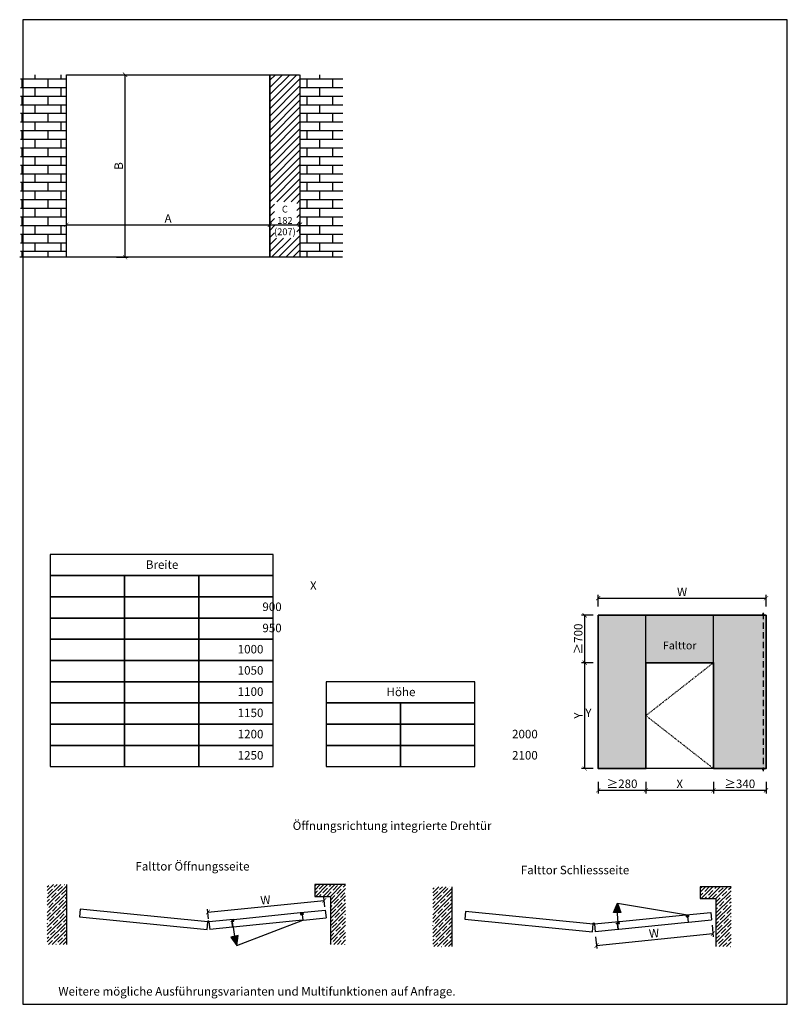
# Model space of a CAD drawing. Units: millimetres. Extents: x 1489 to 83958, y -235 to 115762.
# Drawn here: x 12817 to 13540, y 1018 to 1946 of the extents above; entities that cross this region are included whole.
import ezdxf
from ezdxf.enums import TextEntityAlignment as Align

# ---------------------------------------------------------------- set-up
doc = ezdxf.new("R2010")
doc.units = ezdxf.units.MM
doc.header["$PDMODE"] = 34
doc.header["$PDSIZE"] = 5
doc.linetypes.add('ACAD_ISO10W100', pattern=[18, 12, -3, 0, -3])
doc.linetypes.add('JIS_02_0.7', pattern=[1.35, 0.75, -0.6])
doc.layers.get('0').update_dxf_attribs({"true_color": 0x939598})
doc.layers.add('Z_Ansichtsfenster', color=1, linetype='Continuous', plot=False)
for name, color, linetype in [('Z_Bemaßung-Blau', 150, 'Continuous'), ('Z_Bemaßung-Blau 0.10', 150, 'Continuous'), ('Z_Bemaßung-PR-Blau 0.10', 150, 'Continuous'), ('Z_Beschlag-Grau 0.10', 8, 'Continuous'), ('Z_Linie-Rot 0.20', 1, 'Continuous'), ('Z_Schraffur-Grau 0.10', 8, 'Continuous'), ('Z_Strichlkurz-Cyan 0.25', 4, 'JIS_02_0.7'), ('Z_Strichpunkt-Cyan 0.25', 4, 'ACAD_ISO10W100'), ('Z_Wand-Grün 0.5', 3, 'Continuous')]:
    doc.layers.add(name, color=color, linetype=linetype)
doc.layers.add('Z_Kontur-Magenta 0.35', color=6, linetype='Continuous', lineweight=35)
doc.styles.add('DIN', font='txt', dxfattribs={"height": 2})
doc.styles.add('Sturm_Text', font='arial.ttf', dxfattribs={"height": 2.5})
doc.dimstyles.new('Bem_Automatisch', dxfattribs={"dimtxt": 2, "dimasz": 1, "dimexe": 0.75, "dimexo": 0.75, "dimgap": 0.5, "dimtad": 1, "dimdec": 0, "dimtxsty": 'DIN', "dimblk": 'ARCHTICK', "dimcen": 0, "dimclrd": 256, "dimclre": 256, "dimclrt": 256, "dimadec": 0, "dimazin": 0, "dimtfac": 1, "dimtdec": 0, "dimtmove": 1, "dimatfit": 2, "dimfxl": 2, "dimfxlon": 1, "dimtolj": 1, "dimtzin": 0, "dimlwd": -1, "dimlwe": -1, "dimarcsym": 0})

# ---------------------------------------------------------------- blocks, each defined once
blk = doc.blocks.new('Goll_SF-Dichtung')
at = {"layer": 'Z_Beschlag-Grau 0.10', "color": 0}
for p, q in [((-3.1, 0), (-6.1, 3.7)), ((0.8, 5), (-5.5, 5)), ((-4.6, 3.2), (-4.6, 3.2)), ((-2.4, 0.4), (-4.6, 3.1)), ((-4.4, 3.4), (0.4, 3.5)), ((-3.1, 0), (-2.4, 0.4)), ((0.4, 3.5), (0.4, -0.1)), ((11.8, 5), (0.9, 5)), ((1.5, 3.5), (1.5, 2.6)), ((4.5, 3.5), (1.5, 3.5)), ((1.5, 2.6), (2.4, 2.6)), ((1.5, 1.2), (3.4, 1.9)), ((1.5, 1.2), (1.5, 0)), ((3.4, 0.6), (3.4, 1.9)), ((8.4, 0.6), (3.9, 0.1)), ((4.6, 1.9), (6.6, 3.9)), ((5.1, 1.1), (9.8, 1.6)), ((6.6, 3.9), (10.6, 3.9)), ((10.6, 3.9), (8, 3.4)), ((8, 3.4), (9.9, 1.8)), ((8.5, 0.8), (8.4, 0.6)), ((9.6, 1), (8.5, 0.8)), ((9.2, 0.6), (9.6, 1)), ((9.2, 0.2), (9.2, 0.6)), ((9.5, 0), (9.2, 0.2)), ((11.7, 1.4), (9.5, 0)), ((11.8, 3.2), (10.1, 3.5)), ((10.1, 3.5), (11.8, 2.3)), ((11.8, 5), (11.8, 3.2)), ((11.8, 2.3), (11.8, 1.6)), ((0.5, -1), (0, -1))]:
    blk.add_line(p, q, dxfattribs=at)
for centre, radius, start, end in [((-5.5, 4.2), 0.82, 89.32717, 220.14654), ((-4.4, 3.2), 0.15, 90.99445, 179.40444), ((-4.4, 3.2), 0.15, 179.40444, 218.53747), ((0.8, 5.8), 0.8, 270.01239, 274.59887), ((2.7, 4.7), 2.11, 264.8056, 285.84533), ((2.6, 4.8), 2.27, 285.95674, 305.95826), ((3.9, 0.6), 0.5, 180.01239, 275.9284), ((2.4, 5.1), 2.61, 305.9814, 321.72452), ((5, 1.6), 0.5, 147.11062, 276.03349), ((9.8, 1.7), 0.1, 276.03349, 50.51847), ((11.7, 1.6), 0.15, 302.31397, 0.01239), ((-1.1, 0), 1.47, 318.54848, 359.41426), ((0.5, 0), 0.995, 270.01239, 358.50495)]:
    blk.add_arc(centre, radius, start, end, dxfattribs=at)
blk = doc.blocks.new('_ArchTick')
at = {"color": 0, "linetype": 'ByBlock', "const_width": 0.15}
blk.add_lwpolyline([(-0.5, -0.5), (0.5, 0.5)], dxfattribs=at)
blk = doc.blocks.new('*D1651')
at = {"layer": 'Defpoints', "color": 0, "transparency": 16777216}
for p in [(13361.67, 1240.18), (13406.6, 1240.18), (13406.6, 1219.7)]:
    blk.add_point(p, dxfattribs=at)
at = {"layer": 'Z_Bemaßung-Blau 0.10', "transparency": 16777216}
for p, q in [((13361.67, 1227.7), (13361.67, 1216.7)), ((13406.6, 1227.7), (13406.6, 1216.7)), ((13361.67, 1219.7), (13406.6, 1219.7))]:
    blk.add_line(p, q, dxfattribs=at)
at = {"layer": 'Z_Bemaßung-Blau 0.10', "transparency": 16777216, "xscale": 4, "yscale": 4, "zscale": 4, "rotation": 180}
blk.add_blockref('_ArchTick', (13361.67, 1219.7), dxfattribs=at)
at = {"layer": 'Z_Bemaßung-Blau 0.10', "transparency": 16777216, "xscale": 4, "yscale": 4, "zscale": 4}
blk.add_blockref('_ArchTick', (13406.6, 1219.7), dxfattribs=at)
at = {"layer": 'Z_Bemaßung-Blau 0.10', "transparency": 16777216, "insert": (13384.13, 1225.81), "char_height": 8, "attachment_point": 5, "style": 'DIN'}
blk.add_mtext('\\A1;≥280', dxfattribs=at)
blk = doc.blocks.new('*D1652')
at = {"layer": 'Defpoints', "color": 0, "transparency": 16777216}
for p in [(13406.6, 1240.18), (13470.28, 1240.18), (13470.28, 1219.7)]:
    blk.add_point(p, dxfattribs=at)
at = {"layer": 'Z_Bemaßung-Blau 0.10', "transparency": 16777216}
for p, q in [((13406.6, 1227.7), (13406.6, 1216.7)), ((13470.28, 1227.7), (13470.28, 1216.7)), ((13406.6, 1219.7), (13470.28, 1219.7))]:
    blk.add_line(p, q, dxfattribs=at)
at = {"layer": 'Z_Bemaßung-Blau 0.10', "transparency": 16777216, "xscale": 4, "yscale": 4, "zscale": 4, "rotation": 180}
blk.add_blockref('_ArchTick', (13406.6, 1219.7), dxfattribs=at)
at = {"layer": 'Z_Bemaßung-Blau 0.10', "transparency": 16777216, "xscale": 4, "yscale": 4, "zscale": 4}
blk.add_blockref('_ArchTick', (13470.28, 1219.7), dxfattribs=at)
at = {"layer": 'Z_Bemaßung-Blau 0.10', "transparency": 16777216, "insert": (13438.44, 1225.7), "char_height": 8, "width": 19.2013, "attachment_point": 5, "style": 'DIN'}
blk.add_mtext('\\A1;X', dxfattribs=at)
blk = doc.blocks.new('*D1653')
at = {"layer": 'Defpoints', "color": 0, "transparency": 16777216}
for p in [(13470.28, 1240.18), (13519.75, 1240.18), (13519.75, 1219.7)]:
    blk.add_point(p, dxfattribs=at)
at = {"layer": 'Z_Bemaßung-Blau 0.10', "transparency": 16777216}
for p, q in [((13470.28, 1227.7), (13470.28, 1216.7)), ((13519.75, 1227.7), (13519.75, 1216.7)), ((13470.28, 1219.7), (13519.75, 1219.7))]:
    blk.add_line(p, q, dxfattribs=at)
at = {"layer": 'Z_Bemaßung-Blau 0.10', "transparency": 16777216, "xscale": 4, "yscale": 4, "zscale": 4, "rotation": 180}
blk.add_blockref('_ArchTick', (13470.28, 1219.7), dxfattribs=at)
at = {"layer": 'Z_Bemaßung-Blau 0.10', "transparency": 16777216, "xscale": 4, "yscale": 4, "zscale": 4}
blk.add_blockref('_ArchTick', (13519.75, 1219.7), dxfattribs=at)
at = {"layer": 'Z_Bemaßung-Blau 0.10', "transparency": 16777216, "insert": (13495.01, 1225.81), "char_height": 8, "attachment_point": 5, "style": 'DIN'}
blk.add_mtext('\\A1;≥340', dxfattribs=at)
blk = doc.blocks.new('*D1654')
at = {"layer": 'Defpoints', "color": 0, "transparency": 16777216}
for p in [(13348.96, 1339.97), (13406.6, 1339.97), (13361.67, 1240.18)]:
    blk.add_point(p, dxfattribs=at)
at = {"layer": 'Z_Bemaßung-Blau 0.10', "transparency": 16777216}
for p, q in [((13356.96, 1339.97), (13345.96, 1339.97)), ((13348.96, 1240.18), (13348.96, 1339.97)), ((13356.96, 1240.18), (13345.96, 1240.18))]:
    blk.add_line(p, q, dxfattribs=at)
at = {"layer": 'Z_Bemaßung-Blau 0.10', "transparency": 16777216, "xscale": 4, "yscale": 4, "zscale": 4}
for p, rotation in [((13348.96, 1339.97), 90), ((13348.96, 1240.18), 270)]:
    blk.add_blockref('_ArchTick', p, dxfattribs=dict(at, rotation=rotation))
at = {"layer": 'Z_Bemaßung-Blau 0.10', "transparency": 16777216, "insert": (13342.96, 1290.08), "char_height": 8, "width": 45.0775, "attachment_point": 5, "rotation": 90, "style": 'DIN'}
blk.add_mtext('\\A1;Y', dxfattribs=at)
blk = doc.blocks.new('*D1655')
at = {"layer": 'Defpoints', "color": 0, "transparency": 16777216}
for p in [(13348.96, 1384.65), (13361.67, 1384.65), (13406.6, 1339.97)]:
    blk.add_point(p, dxfattribs=at)
at = {"layer": 'Z_Bemaßung-Blau 0.10', "transparency": 16777216}
for p, q in [((13356.96, 1384.65), (13345.96, 1384.65)), ((13348.96, 1339.97), (13348.96, 1384.65)), ((13356.96, 1339.97), (13345.96, 1339.97))]:
    blk.add_line(p, q, dxfattribs=at)
at = {"layer": 'Z_Bemaßung-Blau 0.10', "transparency": 16777216, "xscale": 4, "yscale": 4, "zscale": 4}
for p, rotation in [((13348.96, 1384.65), 90), ((13348.96, 1339.97), 270)]:
    blk.add_blockref('_ArchTick', p, dxfattribs=dict(at, rotation=rotation))
at = {"layer": 'Z_Bemaßung-Blau 0.10', "transparency": 16777216, "insert": (13342.85, 1362.31), "char_height": 8, "attachment_point": 5, "rotation": 90, "style": 'DIN'}
blk.add_mtext('\\A1;≥700', dxfattribs=at)
blk = doc.blocks.new('*D1656')
at = {"layer": 'Defpoints', "color": 0, "transparency": 16777216}
for p in [(13052.37, 1752.67), (12860.81, 1722.08), (13052.37, 1722.08)]:
    blk.add_point(p, dxfattribs=at)
at = {"layer": 'Z_Bemaßung-PR-Blau 0.10', "transparency": 16777216}
for p, q in [((12860.81, 1744.67), (12860.81, 1755.67)), ((13052.37, 1744.67), (13052.37, 1755.67)), ((12860.81, 1752.67), (13052.37, 1752.67))]:
    blk.add_line(p, q, dxfattribs=at)
at = {"layer": 'Z_Bemaßung-PR-Blau 0.10', "transparency": 16777216, "xscale": 4, "yscale": 4, "zscale": 4, "rotation": 180}
blk.add_blockref('_ArchTick', (12860.81, 1752.67), dxfattribs=at)
at = {"layer": 'Z_Bemaßung-PR-Blau 0.10', "transparency": 16777216, "xscale": 4, "yscale": 4, "zscale": 4}
blk.add_blockref('_ArchTick', (13052.37, 1752.67), dxfattribs=at)
at = {"layer": 'Z_Bemaßung-PR-Blau 0.10', "transparency": 16777216, "insert": (12956.59, 1758.67), "char_height": 8, "attachment_point": 5, "style": 'DIN'}
blk.add_mtext('\\A1;A', dxfattribs=at)
blk = doc.blocks.new('*D1657')
at = {"layer": 'Defpoints', "color": 0, "transparency": 16777216}
for p in [(12860.81, 1894.13), (12916.07, 1894.13), (12816.84, 1722.08)]:
    blk.add_point(p, dxfattribs=at)
at = {"layer": 'Z_Bemaßung-PR-Blau 0.10', "transparency": 16777216}
for p, q in [((12908.07, 1894.13), (12919.07, 1894.13)), ((12916.07, 1722.08), (12916.07, 1894.13)), ((12908.07, 1722.08), (12919.07, 1722.08))]:
    blk.add_line(p, q, dxfattribs=at)
at = {"layer": 'Z_Bemaßung-PR-Blau 0.10', "transparency": 16777216, "xscale": 4, "yscale": 4, "zscale": 4}
for p, rotation in [((12916.07, 1894.13), 90), ((12916.07, 1722.08), 270)]:
    blk.add_blockref('_ArchTick', p, dxfattribs=dict(at, rotation=rotation))
at = {"layer": 'Z_Bemaßung-PR-Blau 0.10', "transparency": 16777216, "insert": (12910.07, 1808.1), "char_height": 8, "attachment_point": 5, "rotation": 90, "style": 'DIN'}
blk.add_mtext('\\A1;B', dxfattribs=at)
blk = doc.blocks.new('*D1658')
at = {"layer": 'Defpoints', "color": 0, "ltscale": 0.5, "transparency": 16777216}
for p in [(13519.75, 1400.79), (13361.67, 1384.65), (13519.75, 1384.65)]:
    blk.add_point(p, dxfattribs=at)
at = {"layer": 'Z_Bemaßung-Blau', "ltscale": 0.5, "transparency": 16777216}
for p, q in [((13361.67, 1392.79), (13361.67, 1403.79)), ((13519.75, 1392.79), (13519.75, 1403.79)), ((13361.67, 1400.79), (13519.75, 1400.79))]:
    blk.add_line(p, q, dxfattribs=at)
at = {"layer": 'Z_Bemaßung-Blau', "ltscale": 0.5, "transparency": 16777216, "xscale": 4, "yscale": 4, "zscale": 4, "rotation": 180}
blk.add_blockref('_ArchTick', (13361.67, 1400.79), dxfattribs=at)
at = {"layer": 'Z_Bemaßung-Blau', "ltscale": 0.5, "transparency": 16777216, "xscale": 4, "yscale": 4, "zscale": 4}
blk.add_blockref('_ArchTick', (13519.75, 1400.79), dxfattribs=at)
at = {"layer": 'Z_Bemaßung-Blau', "ltscale": 0.5, "transparency": 16777216, "insert": (13440.71, 1406.79), "char_height": 8, "width": 69.8059, "attachment_point": 5, "style": 'DIN'}
blk.add_mtext('\\A1;W', dxfattribs=at)
blk = doc.blocks.new('*D1672')
at = {"layer": 'Defpoints', "color": 0, "transparency": 16777216}
for p in [(13080.81, 1752.67), (13052.37, 1722.08), (13080.81, 1722.08)]:
    blk.add_point(p, dxfattribs=at)
at = {"layer": 'Z_Bemaßung-PR-Blau 0.10', "transparency": 16777216}
for p, q in [((13052.37, 1744.67), (13052.37, 1755.67)), ((13080.81, 1744.67), (13080.81, 1755.67)), ((13052.37, 1752.67), (13080.81, 1752.67))]:
    blk.add_line(p, q, dxfattribs=at)
at = {"layer": 'Z_Bemaßung-PR-Blau 0.10', "transparency": 16777216, "xscale": 4, "yscale": 4, "zscale": 4, "rotation": 180}
blk.add_blockref('_ArchTick', (13052.37, 1752.67), dxfattribs=at)
at = {"layer": 'Z_Bemaßung-PR-Blau 0.10', "transparency": 16777216, "xscale": 4, "yscale": 4, "zscale": 4}
blk.add_blockref('_ArchTick', (13080.81, 1752.67), dxfattribs=at)
at = {"layer": 'Z_Bemaßung-PR-Blau 0.10', "transparency": 16777216, "insert": (13066.59, 1756.76), "char_height": 8, "attachment_point": 5, "style": 'DIN'}
blk.add_mtext('\\A1;{\\H0.8x;C\\P182\\P(207)}', dxfattribs=at)
blk = doc.blocks.new('*D1673')
at = {"layer": 'Defpoints', "color": 0, "transparency": 16777216}
for p in [(13103.73, 1115.93), (13104.66, 1106.73), (12995.09, 1095.62)]:
    blk.add_point(p, dxfattribs=at)
at = {"layer": 'Z_Bemaßung-Blau', "transparency": 16777216}
for p, q in [((12994.16, 1104.82), (13103.73, 1115.93)), ((13104.36, 1109.71), (13103.43, 1118.91)), ((12994.79, 1098.6), (12993.86, 1107.8))]:
    blk.add_line(p, q, dxfattribs=at)
at = {"layer": 'Z_Bemaßung-Blau', "transparency": 16777216, "xscale": 4, "yscale": 4, "zscale": 4}
for p, rotation in [((13103.73, 1115.93), 5.791802650279768), ((12994.16, 1104.82), 185.7918026502798)]:
    blk.add_blockref('_ArchTick', p, dxfattribs=dict(at, rotation=rotation))
at = {"layer": 'Z_Bemaßung-Blau', "transparency": 16777216, "insert": (13048.34, 1116.34), "char_height": 8, "attachment_point": 5, "rotation": 5.7918, "style": 'DIN'}
blk.add_mtext('\\A1;W', dxfattribs=at)
blk = doc.blocks.new('*D1674')
at = {"layer": 'Defpoints', "color": 0, "transparency": 16777216}
for p in [(13468.36, 1097.46), (13358.79, 1086.34), (13469.67, 1084.58)]:
    blk.add_point(p, dxfattribs=at)
at = {"layer": 'Z_Bemaßung-Blau', "transparency": 16777216}
for p, q in [((13468.86, 1092.54), (13469.97, 1081.59)), ((13359.29, 1081.42), (13360.4, 1070.48)), ((13360.1, 1073.46), (13469.67, 1084.58))]:
    blk.add_line(p, q, dxfattribs=at)
at = {"layer": 'Z_Bemaßung-Blau', "transparency": 16777216, "xscale": 4, "yscale": 4, "zscale": 4}
for p, rotation in [((13469.67, 1084.58), 5.791802650279745), ((13360.1, 1073.46), 185.7918026502797)]:
    blk.add_blockref('_ArchTick', p, dxfattribs=dict(at, rotation=rotation))
at = {"layer": 'Z_Bemaßung-Blau', "transparency": 16777216, "insert": (13414.28, 1084.99), "char_height": 8, "attachment_point": 5, "rotation": 5.7918, "style": 'DIN'}
blk.add_mtext('\\A1;W', dxfattribs=at)

msp = doc.modelspace()

# ---------------------------------------------------------------- hatches: boundary and pattern name
at = {"layer": 'Z_Beschlag-Grau 0.10', "ltscale": 0.5}
h = msp.add_hatch(dxfattribs=at)
h.set_pattern_fill('AR-BRSTD', color=256, scale=0.12)
h.set_pattern_definition([(0, (9637.117, 1516.303), (0, 8.129016), []), (90, (9637.117, 1516.303), (-12.192, 8.129016), [8.129016, -8.129016])])
h.paths.add_polyline_path([(12860.81, 1894.13), (12817.72, 1894.13), (12817.72, 1722.08), (12860.81, 1722.08)])
h.paths.add_polyline_path([(13121.05, 1894.13), (13080.81, 1894.13), (13080.81, 1722.08), (13121.05, 1722.08)])
h = msp.add_hatch(dxfattribs=at)
h.set_pattern_fill('ANSI31', color=256, scale=1.5)
h.set_pattern_definition([(45, (9419.3067, 1556.0234), (-3.367596, 3.367596), [])])
h.paths.add_polyline_path([(13077.85, 1740.19), (13056.85, 1740.19), (13056.85, 1774.18), (13077.85, 1774.18)], flags=16)
h.paths.add_polyline_path([(13080.81, 1894.13), (13052.37, 1894.13), (13052.37, 1722.08), (13080.81, 1722.08)])
at = {"layer": 'Z_Schraffur-Grau 0.10'}
h = msp.add_hatch(dxfattribs=at)
h.set_pattern_fill('ANSI35', color=256, scale=0.769309)
h.set_pattern_definition([(45, (-1713.9714, 986.602), (-3.4542955, 3.4542955), []), (45, (-1710.517, 986.602), (-3.4542955, 3.4542955), [6.1063894, -1.2212779, 0, -1.2212779])])
h.paths.add_polyline_path([(12860.79, 1130.88), (12842.84, 1130.88), (12842.84, 1074.45), (12860.79, 1074.45)])
h = msp.add_hatch(dxfattribs=at)
h.set_pattern_fill('ANSI35', color=256, scale=0.769309)
h.set_pattern_definition([(45, (-1732.0263, 986.602), (-3.4542955, 3.4542955), []), (45, (-1728.572, 986.602), (-3.4542955, 3.4542955), [6.1063894, -1.2212779, 0, -1.2212779])])
h.paths.add_polyline_path([(13123.83, 1130.88), (13094.69, 1130.88), (13094.69, 1119.69), (13109.4, 1119.69), (13109.4, 1074.45), (13123.83, 1074.45)])
h = msp.add_hatch(dxfattribs=at)
h.set_pattern_fill('ANSI35', color=256, scale=0.769309)
h.set_pattern_definition([(45, (-1351.0003, 984.5203), (-3.4542955, 3.4542955), []), (45, (-1347.546, 984.5203), (-3.4542955, 3.4542955), [6.1063894, -1.2212779, 0, -1.2212779])])
h.paths.add_polyline_path([(13223.76, 1128.79), (13205.81, 1128.79), (13205.81, 1072.37), (13223.76, 1072.37)])
h = msp.add_hatch(dxfattribs=at)
h.set_pattern_fill('ANSI35', color=256, scale=0.769309)
h.set_pattern_definition([(45, (-1369.055, 984.5203), (-3.4542955, 3.4542955), []), (45, (-1365.601, 984.5203), (-3.4542955, 3.4542955), [6.1063894, -1.2212779, 0, -1.2212779])])
h.paths.add_polyline_path([(13486.8, 1128.79), (13457.66, 1128.79), (13457.66, 1117.61), (13472.37, 1117.61), (13472.37, 1072.37), (13486.8, 1072.37)])
at = {"layer": 'Z_Schraffur-Grau 0.10', "transparency": 33554661}
h = msp.add_hatch(color=256, dxfattribs=at)
h.dxf.hatch_style = 1
h.paths.add_polyline_path([(13383.09, 1104.38), (13379.88, 1113.41), (13376.2, 1104.56)])
h = msp.add_hatch(color=256, dxfattribs=at)
h.dxf.hatch_style = 1
h.paths.add_polyline_path([(13022.52, 1082.82), (13021.18, 1073.33), (13015.8, 1081.27)])
at = {"layer": 'Z_Wand-Grün 0.5'}
h = msp.add_hatch(color=256, dxfattribs=at)
h.dxf.hatch_style = 1
h.set_gradient(color1=(173, 173, 173), color2=(173, 173, 173), rotation=50, tint=1)
h.paths.add_polyline_path([(13361.67, 1240.18), (13406.6, 1240.18), (13406.6, 1339.97), (13470.28, 1339.97), (13470.28, 1240.18), (13519.75, 1240.18), (13519.75, 1384.65), (13361.67, 1384.65)])

# ---------------------------------------------------------------- linework, layer by layer
at = {"layer": 'Z_Ansichtsfenster'}
msp.add_lwpolyline([(12819.77, 1017.98), (13539.77, 1017.98), (13539.77, 1945.98), (12819.77, 1945.98)], close=True, dxfattribs=at)
at = {"layer": 'Z_Bemaßung-Blau', "ltscale": 0.5}
for points in [[(12845.52, 1422.03), (13055.52, 1422.03), (13055.52, 1442.03), (12845.52, 1442.03)], [(12845.52, 1402.03), (12915.52, 1402.03), (12915.52, 1422.03), (12845.52, 1422.03)], [(12915.52, 1402.03), (12985.52, 1402.03), (12985.52, 1422.03), (12915.52, 1422.03)], [(12985.52, 1402.03), (13055.52, 1402.03), (13055.52, 1422.03), (12985.52, 1422.03)], [(12845.52, 1382.03), (12915.52, 1382.03), (12915.52, 1402.03), (12845.52, 1402.03)], [(12915.52, 1382.03), (12985.52, 1382.03), (12985.52, 1402.03), (12915.52, 1402.03)], [(12985.52, 1382.03), (13055.52, 1382.03), (13055.52, 1402.03), (12985.52, 1402.03)], [(12845.52, 1362.03), (12915.52, 1362.03), (12915.52, 1382.03), (12845.52, 1382.03)], [(12915.52, 1362.03), (12985.52, 1362.03), (12985.52, 1382.03), (12915.52, 1382.03)], [(12985.52, 1362.03), (13055.52, 1362.03), (13055.52, 1382.03), (12985.52, 1382.03)], [(12845.52, 1342.03), (12915.52, 1342.03), (12915.52, 1362.03), (12845.52, 1362.03)], [(12915.52, 1342.03), (12985.52, 1342.03), (12985.52, 1362.03), (12915.52, 1362.03)], [(12985.52, 1342.03), (13055.52, 1342.03), (13055.52, 1362.03), (12985.52, 1362.03)], [(12845.52, 1322.03), (12915.52, 1322.03), (12915.52, 1342.03), (12845.52, 1342.03)], [(12915.52, 1322.03), (12985.52, 1322.03), (12985.52, 1342.03), (12915.52, 1342.03)], [(12985.52, 1322.03), (13055.52, 1322.03), (13055.52, 1342.03), (12985.52, 1342.03)], [(12845.52, 1302.03), (12915.52, 1302.03), (12915.52, 1322.03), (12845.52, 1322.03)], [(12915.52, 1302.03), (12985.52, 1302.03), (12985.52, 1322.03), (12915.52, 1322.03)], [(12985.52, 1302.03), (13055.52, 1302.03), (13055.52, 1322.03), (12985.52, 1322.03)], [(13105.53, 1302.03), (13245.53, 1302.03), (13245.53, 1322.03), (13105.53, 1322.03)], [(12845.52, 1282.03), (12915.52, 1282.03), (12915.52, 1302.03), (12845.52, 1302.03)], [(12915.52, 1282.03), (12985.52, 1282.03), (12985.52, 1302.03), (12915.52, 1302.03)], [(12985.52, 1282.03), (13055.52, 1282.03), (13055.52, 1302.03), (12985.52, 1302.03)], [(13105.53, 1282.03), (13175.53, 1282.03), (13175.53, 1302.03), (13105.53, 1302.03)], [(13175.53, 1282.03), (13245.53, 1282.03), (13245.53, 1302.03), (13175.53, 1302.03)], [(12845.52, 1262.03), (12915.52, 1262.03), (12915.52, 1282.03), (12845.52, 1282.03)], [(12915.52, 1262.03), (12985.52, 1262.03), (12985.52, 1282.03), (12915.52, 1282.03)], [(12985.52, 1262.03), (13055.52, 1262.03), (13055.52, 1282.03), (12985.52, 1282.03)], [(13105.53, 1262.03), (13175.53, 1262.03), (13175.53, 1282.03), (13105.53, 1282.03)], [(13175.53, 1262.03), (13245.53, 1262.03), (13245.53, 1282.03), (13175.53, 1282.03)], [(12845.52, 1242.03), (12915.52, 1242.03), (12915.52, 1262.03), (12845.52, 1262.03)], [(12915.52, 1242.03), (12985.52, 1242.03), (12985.52, 1262.03), (12915.52, 1262.03)], [(12985.52, 1242.03), (13055.52, 1242.03), (13055.52, 1262.03), (12985.52, 1262.03)], [(13105.53, 1242.03), (13175.53, 1242.03), (13175.53, 1262.03), (13105.53, 1262.03)], [(13175.53, 1242.03), (13245.53, 1242.03), (13245.53, 1262.03), (13175.53, 1262.03)]]:
    msp.add_lwpolyline(points, close=True, dxfattribs=at)
at = {"layer": 'Z_Beschlag-Grau 0.10'}
for p, q in [((13120.95, 1722.08), (12816.84, 1722.08)), ((13406.6, 1339.97), (13406.6, 1384.65)), ((13470.28, 1339.97), (13470.28, 1384.65)), ((13519.75, 1240.18), (13361.67, 1240.18))]:
    msp.add_line(p, q, dxfattribs=at)
msp.add_lwpolyline([(13519.75, 1240.18), (13519.75, 1384.65), (13361.67, 1384.65), (13361.67, 1240.18)], dxfattribs=at)
at = {"layer": 'Z_Kontur-Magenta 0.35'}
msp.add_lwpolyline([(13361.67, 1384.65), (13361.67, 1240.18), (13406.6, 1240.18), (13406.6, 1339.97), (13470.28, 1339.97), (13470.28, 1240.18), (13519.75, 1240.18), (13519.75, 1384.65)], close=True, dxfattribs=at)
at = {"layer": 'Z_Kontur-Magenta 0.35', "ltscale": 0.5}
for points in [[(13516.61, 1384.65), (13517.45, 1384.65), (13517.45, 1385.85), (13516.61, 1385.85)], [(13516.61, 1240.18), (13517.45, 1240.18), (13517.45, 1238.98), (13516.61, 1238.98)]]:
    msp.add_lwpolyline(points, close=True, dxfattribs=at)
at = {"layer": 'Z_Linie-Rot 0.20'}
for p, q in [((13081.7, 1104.4), (13104.66, 1106.73)), ((13104.66, 1106.73), (13105.39, 1099.54)), ((13444.67, 1102.32), (13467.63, 1104.65)), ((13467.63, 1104.65), (13468.36, 1097.46)), ((13018.05, 1097.94), (12995.09, 1095.62)), ((12995.09, 1095.62), (12995.82, 1088.43)), ((13083.81, 1097.35), (13105.39, 1099.54)), ((13381.02, 1095.86), (13358.06, 1093.53)), ((13446.78, 1095.27), (13468.36, 1097.46)), ((13017.4, 1090.61), (12995.82, 1088.43)), ((13358.06, 1093.53), (13358.79, 1086.34)), ((13380.38, 1088.53), (13358.79, 1086.34))]:
    msp.add_line(p, q, dxfattribs=at)
at = {"layer": 'Z_Linie-Rot 0.20', "ltscale": 0.5}
for points in [[(12860.79, 1130.88), (12860.79, 1074.45)], [(13123.83, 1130.88), (13094.69, 1130.88), (13094.69, 1119.69), (13109.4, 1119.69), (13109.4, 1074.45)], [(13223.76, 1128.79), (13223.76, 1072.37)], [(13486.8, 1128.79), (13457.66, 1128.79), (13457.66, 1117.61), (13472.37, 1117.61), (13472.37, 1072.37)]]:
    msp.add_lwpolyline(points, dxfattribs=at)
for points in [[(12873.02, 1100.46), (12993.25, 1088.42), (12993.97, 1095.61), (12873.74, 1107.65)], [(13235.99, 1098.38), (13356.22, 1086.34), (13356.94, 1093.53), (13236.71, 1105.57)]]:
    msp.add_lwpolyline(points, close=True, dxfattribs=at)
at = {"layer": 'Z_Linie-Rot 0.20'}
for points in [[(13083.23, 1097.29), (13017.99, 1090.67, -0.414214), (13017.81, 1090.82), (13017.3, 1095.91, -0.414214), (13017.44, 1096.08), (13018.5, 1096.19, 0.414214), (13018.64, 1096.36), (13018.49, 1097.85, -0.414214), (13018.63, 1098.02), (13081.12, 1104.36, -0.414214), (13081.29, 1104.22), (13081.44, 1102.73, 0.414214), (13081.62, 1102.59), (13082.68, 1102.7, -0.414214), (13082.85, 1102.56), (13083.37, 1097.47, -0.414214)], [(13446.2, 1095.21), (13380.96, 1088.59, -0.414214), (13380.78, 1088.73), (13380.27, 1093.82, -0.414214), (13380.41, 1094), (13381.47, 1094.11, 0.414214), (13381.61, 1094.28), (13381.46, 1095.77, -0.414214), (13381.61, 1095.94), (13444.09, 1102.28, -0.414214), (13444.26, 1102.14), (13444.41, 1100.65, 0.414214), (13444.59, 1100.51), (13445.65, 1100.62, -0.414214), (13445.82, 1100.47), (13446.34, 1095.38, -0.414214)]]:
    msp.add_lwpolyline(points, format="xyb", close=True, dxfattribs=at)
for points in [[(13083.81, 1097.35), (13083.26, 1102.76), (13084.16, 1102.85), (13084.11, 1103.38), (13081.99, 1103.16, -0.414214), (13081.81, 1103.31), (13081.7, 1104.4)], [(13017.4, 1090.61), (13016.86, 1096.02), (13015.95, 1095.93), (13015.9, 1096.46), (13018.02, 1096.68, 0.414214), (13018.16, 1096.85), (13018.05, 1097.94)], [(13380.38, 1088.53), (13379.83, 1093.94), (13378.93, 1093.85), (13378.87, 1094.38), (13380.99, 1094.59, 0.414214), (13381.14, 1094.77), (13381.02, 1095.86)], [(13446.78, 1095.27), (13446.23, 1100.68), (13447.13, 1100.77), (13447.08, 1101.3), (13444.96, 1101.08, -0.414214), (13444.78, 1101.22), (13444.67, 1102.32)]]:
    msp.add_lwpolyline(points, format="xyb", dxfattribs=at)
for points in [[(13376.2, 1104.56), (13379.88, 1113.41), (13383.09, 1104.38), (13376.2, 1104.56)], [(13379.88, 1113.41), (13445.63, 1102.42), (13445.64, 1102.26)], [(13021.18, 1073.33), (13083.38, 1097.31), (13083.37, 1097.47)], [(13015.8, 1081.27), (13021.18, 1073.33), (13022.52, 1082.82), (13015.8, 1081.27)]]:
    msp.add_lwpolyline(points, dxfattribs=at)
at = {"layer": 'Z_Linie-Rot 0.20', "ltscale": 0.5}
for centre in [(12994.53, 1096.07), (13357.5, 1093.99)]:
    msp.add_circle(centre, 0.724, dxfattribs=at)
at = {"layer": 'Z_Linie-Rot 0.20'}
for centre, start, end in [((13470.74, 1105.87), 175.25648, 186.38171), ((13108.68, 1098.97), 185.20189, 196.32712)]:
    msp.add_arc(centre, 91.17, start, end, dxfattribs=at)
at = {"layer": 'Z_Strichlkurz-Cyan 0.25', "ltscale": 0.5}
msp.add_lwpolyline([(13052.37, 1894.13), (13080.81, 1894.13), (13080.81, 1722.08), (13052.37, 1722.08)], close=True, dxfattribs=at)
at = {"layer": 'Z_Strichlkurz-Cyan 0.25'}
msp.add_lwpolyline([(13470.28, 1339.97), (13406.6, 1290.08), (13470.28, 1240.18)], dxfattribs=at)
at = {"layer": 'Z_Strichpunkt-Cyan 0.25', "ltscale": 0.5}
msp.add_lwpolyline([(13517.03, 1386.87), (13517.03, 1237.77)], dxfattribs=at)
at = {"layer": 'Z_Wand-Grün 0.5'}
for p, q in [((12860.81, 1722.08), (12860.81, 1894.13)), ((12860.81, 1894.13), (13052.37, 1894.13)), ((13052.37, 1894.13), (13052.37, 1722.08))]:
    msp.add_line(p, q, dxfattribs=at)

# ---------------------------------------------------------------- block references
at = {"layer": 'Z_Schraffur-Grau 0.10', "yscale": 0.1065741905310354, "zscale": 0.1065741905310354}
for p, xscale, rotation in [((13016.86, 1096.02), 0.1065741905310354, 5.791802650273541), ((13083.26, 1102.76), -0.1065741905310354, 5.791802650273574), ((13446.23, 1100.68), -0.1065741905310354, 5.791802650273574), ((13379.83, 1093.94), 0.1065741905310354, 5.791802650273541)]:
    msp.add_blockref('Goll_SF-Dichtung', p, dxfattribs=dict(at, xscale=xscale, rotation=rotation))

# ---------------------------------------------------------------- texts
at = {"layer": 'Z_Bemaßung-Blau', "style": 'DIN'}
for s, p in [('Öffnungsrichtung integrierte Drehtür', (13073.95, 1182.33)), ('Falttor Öffnungsseite', (12925.8, 1144.07)), ('Falttor Schliessseite', (13288.77, 1140.56))]:
    msp.add_text(s, height=8, dxfattribs=at).set_placement(p)
at = {"layer": 'Z_Bemaßung-Blau', "ltscale": 0.5, "char_height": 8, "style": 'DIN'}
for s, width, insert, attachment_point in [('Breite', 180.9756, (12950.94, 1432.41), 5), ('\\pi30.16766;X', 66.621, (12848.9, 1416.68), 1), ('\\pi24.56327;900', 66.621, (12848.9, 1396.68), 1), ('\\pi24.56327;950', 66.621, (12848.9, 1376.68), 1), ('\\pi21.65667;1000', 66.621, (12848.9, 1356.68), 1), ('\\pi21.65667;1050', 66.621, (12848.9, 1336.68), 1), ('\\pi21.65667;1100', 66.621, (12848.9, 1316.68), 1), ('Höhe', 141.6895, (13175.95, 1312.41), 5), ('\\pi21.65667;1150', 66.621, (12848.9, 1296.68), 1), ('\\pi30.08524;Y', 66.621, (13108.9, 1296.68), 1), ('\\pi21.65667;1200', 66.621, (12848.9, 1276.68), 1), ('\\pi21.45612;2000', 66.621, (13108.9, 1276.68), 1), ('\\pi21.65667;1250', 66.621, (12848.9, 1256.68), 1), ('\\pi21.45612;2100', 66.621, (13108.9, 1256.68), 1)]:
    msp.add_mtext_dynamic_manual_height_columns(s, width=width, gutter_width=200, heights=[0], dxfattribs=dict(at, insert=insert, attachment_point=attachment_point))
at = {"layer": 'Z_Bemaßung-Blau 0.10', "insert": (12853.27, 1026.19), "char_height": 8, "attachment_point": 7, "style": 'DIN'}
msp.add_mtext_dynamic_manual_height_columns('Weitere mögliche Ausführungsvarianten und Multifunktionen auf Anfrage.', width=625.0423, gutter_width=50, heights=[0], dxfattribs=at)
at = {"layer": 'Z_Linie-Rot 0.20', "style": 'Sturm_Text'}
msp.add_text('Falttor', height=7.385, dxfattribs=at).set_placement((13438.44, 1356.22), align=Align.MIDDLE_CENTER)

# ---------------------------------------------------------------- dimensions: what is measured, and where the dimension line sits
at = {"layer": 'Z_Bemaßung-Blau', "ltscale": 0.5}
dim = msp.add_linear_dim(base=(13519.75, 1400.79), p1=(13361.67, 1384.65), p2=(13519.75, 1384.65), text='W', dimstyle='Bem_Automatisch', dxfattribs=at)
dim.commit()
dim.dimension.update_dxf_attribs({"geometry": '*D1658', "text_midpoint": (13440.71, 1406.79)})
at = {"layer": 'Z_Bemaßung-Blau'}
for p1, p2, distance, picture, middle in [((12995.09, 1095.62), (13104.66, 1106.73), 9.25, '*D1673', (13048.34, 1116.34)), ((13358.79, 1086.34), (13468.36, 1097.46), -12.95, '*D1674', (13414.28, 1084.99))]:
    dim = msp.add_aligned_dim(p1=p1, p2=p2, distance=distance, text='W', dimstyle='Bem_Automatisch', dxfattribs=at)
    dim.commit()
    dim.dimension.update_dxf_attribs({"geometry": picture, "text_midpoint": middle})
at = {"layer": 'Z_Bemaßung-Blau 0.10'}
dim = msp.add_linear_dim(base=(13348.96, 1384.65), p1=(13406.6, 1339.97), p2=(13361.67, 1384.65), angle=90, text='≥700', dimstyle='Bem_Automatisch', dxfattribs=at)
dim.commit()
dim.dimension.update_dxf_attribs({"geometry": '*D1655', "text_midpoint": (13348.96, 1362.31), "dimtype": 160})
dim = msp.add_linear_dim(base=(13348.96, 1339.97), p1=(13361.67, 1240.18), p2=(13406.6, 1339.97), angle=90, text='Y', dimstyle='Bem_Automatisch', dxfattribs=at)
dim.commit()
dim.dimension.update_dxf_attribs({"geometry": '*D1654', "text_midpoint": (13342.96, 1290.08)})
for base, p1, p2, text, picture, middle in [((13406.6, 1219.7), (13361.67, 1240.18), (13406.6, 1240.18), '≥280', '*D1651', (13384.13, 1219.7)), ((13519.75, 1219.7), (13470.28, 1240.18), (13519.75, 1240.18), '≥340', '*D1653', (13495.01, 1219.7))]:
    dim = msp.add_linear_dim(base=base, p1=p1, p2=p2, text=text, dimstyle='Bem_Automatisch', dxfattribs=at)
    dim.commit()
    dim.dimension.update_dxf_attribs({"geometry": picture, "text_midpoint": middle, "dimtype": 160})
dim = msp.add_linear_dim(base=(13470.28, 1219.7), p1=(13406.6, 1240.18), p2=(13470.28, 1240.18), text='X', dimstyle='Bem_Automatisch', dxfattribs=at)
dim.commit()
dim.dimension.update_dxf_attribs({"geometry": '*D1652', "text_midpoint": (13438.44, 1225.7)})
at = {"layer": 'Z_Bemaßung-PR-Blau 0.10'}
dim = msp.add_linear_dim(base=(12916.07, 1894.13), p1=(12816.84, 1722.08), p2=(12860.81, 1894.13), angle=90, text='B', dimstyle='Bem_Automatisch', dxfattribs=at)
dim.commit()
dim.dimension.update_dxf_attribs({"geometry": '*D1657', "text_midpoint": (12910.07, 1808.1)})
dim = msp.add_linear_dim(base=(13080.81, 1752.67), p1=(13052.37, 1722.08), p2=(13080.81, 1722.08), text='{\\H0.8x;C\\P182\\P(207)}', dimstyle='Bem_Automatisch', dxfattribs=at)
dim.commit()
dim.dimension.update_dxf_attribs({"geometry": '*D1672', "text_midpoint": (13066.59, 1738.86), "dimtype": 160})
dim = msp.add_linear_dim(base=(13052.37, 1752.67), p1=(12860.81, 1722.08), p2=(13052.37, 1722.08), text='A', dimstyle='Bem_Automatisch', dxfattribs=at)
dim.commit()
dim.dimension.update_dxf_attribs({"geometry": '*D1656', "text_midpoint": (12956.59, 1758.67)})

doc.saveas('drawing.dxf')
